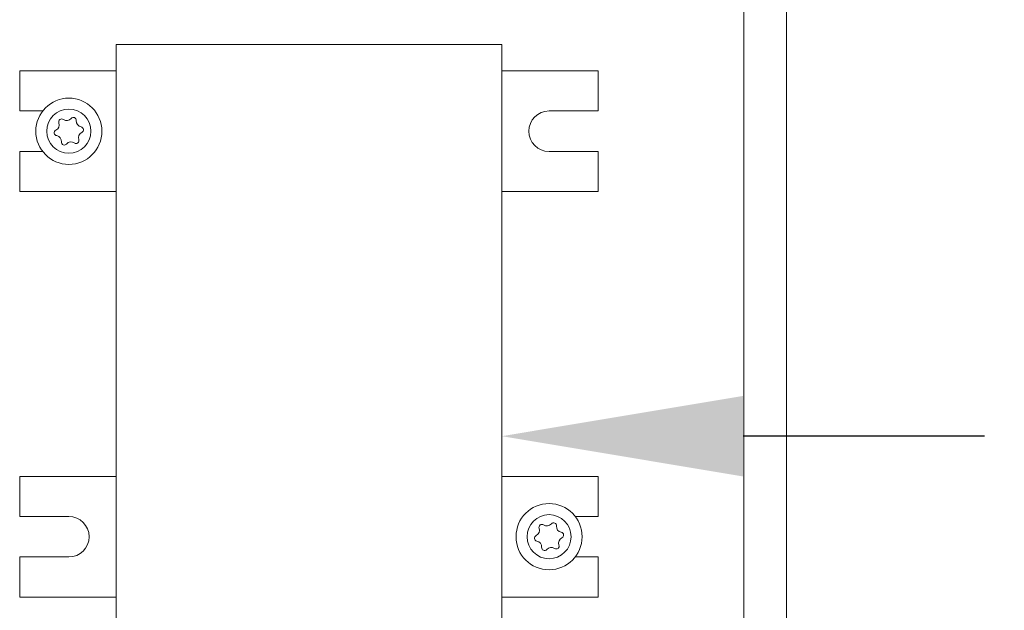
# Model space of a CAD drawing. Extents: x -36 to 77, y -9 to 60.
# Drawn here: x 55 to 59, y 13 to 15 of the extents above; entities that cross this region are included whole.
import ezdxf

# ---------------------------------------------------------------- set-up
doc = ezdxf.new("R2010")
doc.units = 0
doc.header["$LTSCALE"] = 0.25
doc.header["$MEASUREMENT"] = 0
doc.layers.get('DEFPOINTS').update_dxf_attribs({"linetype": 'CONTINUOUS'})
doc.layers.add('Driver', color=7, linetype='CONTINUOUS')
doc.layers.add('LED', color=7, linetype='CONTINUOUS')
doc.layers.add('Text', color=7, linetype='CONTINUOUS', lineweight=15)
doc.styles.add('ROMAND', font='romand.shx', dxfattribs={"oblique": 15})
doc.dimstyles.new('ROMAND', dxfattribs={"dimscale": 5.25, "dimtxt": 0.145, "dimasz": 0.188, "dimexe": 0.0625, "dimexo": 0.0625, "dimgap": 0.0625, "dimtad": 0, "dimtih": 1, "dimtoh": 1, "dimdec": 3, "dimzin": 0, "dimdsep": 46, "dimlunit": 4, "dimtxsty": 'ROMAND', "dimcen": 0, "dimadec": 0, "dimazin": 0, "dimtfac": 1, "dimtdec": 3, "dimtofl": 0, "dimtmove": 0, "dimatfit": 3, "dimfxl": 0, "dimtolj": 1, "dimtzin": 0, "dimarcsym": 0})

# ---------------------------------------------------------------- blocks, each defined once
blk = doc.blocks.new('*D9')
at = {"layer": 'DEFPOINTS', "color": 0}
for p in [(56.687, 13.4337), (56.8122, 13.4337)]:
    blk.add_point(p, dxfattribs=at)
at = {"layer": 'Text', "color": 0, "lineweight": -2}
blk.add_line((58.7862, 13.4337), (57.7992, 13.4337), dxfattribs=at)
at = {"layer": 'Text', "color": 0}
blk.add_solid([(57.7992, 13.5982), (57.7992, 13.2692), (56.8122, 13.4337)], dxfattribs=at)
at = {"layer": 'Text', "color": 0, "insert": (66.1919, 13.4337), "char_height": 0.76125, "attachment_point": 5, "style": 'ROMAND'}
blk.add_mtext('\\A1;36 KV SERIES\\P IMPEDANCE BALLANCED\\PSURGE SUPPRESSOR', dxfattribs=at)

msp = doc.modelspace()

# ---------------------------------------------------------------- linework, layer by layer
at = {"layer": 'Driver', "linetype": 'Continuous', "lineweight": 15}
for p, q in [((57.8014, 16.2307), (57.8014, 9.8615)), ((57.9764, 9.7664), (57.9764, 16.2307))]:
    msp.add_line(p, q, dxfattribs=at)
at = {"layer": 'LED', "linetype": 'Continuous', "lineweight": 15}
for p, q in [((56.8124, 15.034), (55.2353, 15.034)), ((55.2353, 15.034), (55.2353, 12.6684)), ((56.8124, 12.6684), (56.8124, 15.034)), ((55.2353, 14.9256), (54.841, 14.9256)), ((54.841, 14.9256), (54.841, 14.762)), ((56.8124, 14.9256), (57.2067, 14.9256)), ((57.2067, 14.9256), (57.2067, 14.762)), ((54.841, 14.762), (54.9352, 14.762)), ((57.2067, 14.762), (57.0056, 14.762)), ((54.9352, 14.5964), (54.841, 14.5964)), ((54.841, 14.5964), (54.841, 14.4327)), ((57.0056, 14.5964), (57.2067, 14.5964)), ((57.2067, 14.5964), (57.2067, 14.4327)), ((54.841, 14.4327), (55.2353, 14.4327)), ((57.2067, 14.4327), (56.8124, 14.4327)), ((54.841, 13.2697), (55.2353, 13.2697)), ((54.841, 13.106), (54.841, 13.2697)), ((57.2067, 13.2697), (56.8124, 13.2697)), ((57.2067, 13.106), (57.2067, 13.2697)), ((55.0421, 13.106), (54.841, 13.106)), ((57.1125, 13.106), (57.2067, 13.106)), ((54.841, 12.7768), (54.841, 12.9404)), ((54.841, 12.9404), (55.0421, 12.9404)), ((57.2067, 12.9404), (57.1125, 12.9404)), ((57.2067, 12.7768), (57.2067, 12.9404)), ((55.2353, 12.7768), (54.841, 12.7768)), ((56.8124, 12.7768), (57.2067, 12.7768))]:
    msp.add_line(p, q, dxfattribs=at)
for centre, radius in [((55.0421, 14.6792), 0.1352), ((55.0421, 14.6792), 0.0901), ((57.0056, 13.0232), 0.1352), ((57.0056, 13.0232), 0.0901)]:
    msp.add_circle(centre, radius, dxfattribs=at)
for centre, radius, start, end in [((55.0606, 14.7237), 0.0119, 355.0166, 139.938), ((57.0056, 14.6792), 0.0828, 90, 270), ((54.9793, 14.7052), 0.0238, 295.0166, 19.938), ((55.0128, 14.7174), 0.0119, 55.0166, 199.938), ((55.0333, 14.7467), 0.0238, 235.0166, 319.938), ((55.0961, 14.7206), 0.0238, 175.0166, 259.938), ((55.0899, 14.6854), 0.0119, 295.0166, 79.938), ((54.9943, 14.6729), 0.0119, 115.0166, 259.938), ((54.9881, 14.6378), 0.0238, 355.0166, 79.938), ((55.105, 14.6531), 0.0238, 115.0166, 199.938), ((55.0237, 14.6347), 0.0119, 175.0166, 319.938), ((55.051, 14.6117), 0.0238, 55.0166, 139.938), ((55.0714, 14.6409), 0.0119, 235.0166, 19.938), ((55.0421, 13.0232), 0.0828, 270, 90), ((56.9427, 13.0493), 0.0238, 295.0166, 19.938), ((56.9763, 13.0615), 0.0119, 55.0166, 199.938), ((56.9967, 13.0907), 0.0238, 235.0166, 319.938), ((57.024, 13.0677), 0.0119, 355.0166, 139.938), ((57.0596, 13.0646), 0.0238, 175.0166, 259.938), ((56.9578, 13.017), 0.0119, 115.0166, 259.938), ((56.9516, 12.9818), 0.0238, 355.0166, 79.938), ((57.0685, 12.9972), 0.0238, 115.0166, 199.938), ((57.0534, 13.0295), 0.0119, 295.0166, 79.938), ((56.9871, 12.9787), 0.0119, 175.0166, 319.938), ((57.0144, 12.9557), 0.0238, 55.0166, 139.938), ((57.0349, 12.985), 0.0119, 235.0166, 19.938)]:
    msp.add_arc(centre, radius, start, end, dxfattribs=at)

# ---------------------------------------------------------------- dimensions: what is measured, and where the dimension line sits
at = {"layer": 'Text'}
dim = msp.add_diameter_dim_2p(p1=(56.687, 13.4337), p2=(56.8122, 13.4337), text='36 KV SERIES\\P IMPEDANCE BALLANCED\\PSURGE SUPPRESSOR', dimstyle='ROMAND', dxfattribs=at)
dim.commit()
dim.dimension.update_dxf_attribs({"geometry": '*D9', "text_midpoint": (66.1919, 13.4337)})

doc.saveas('drawing.dxf')
